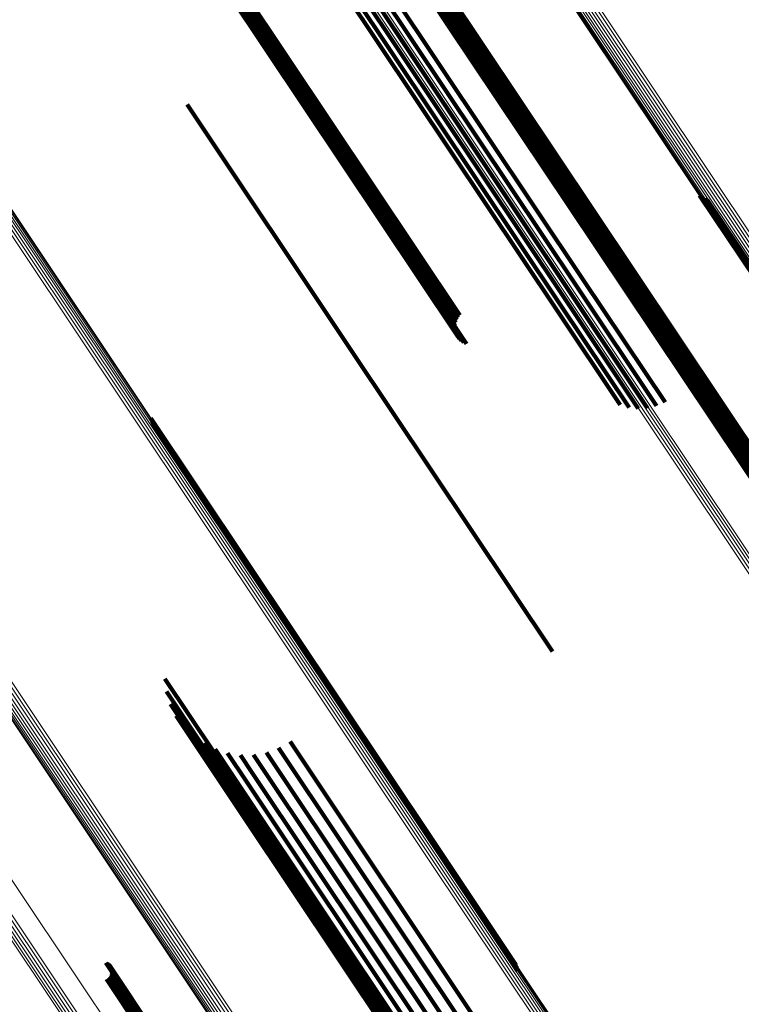
# Model space of a CAD drawing. Units: metres. Extents: x -4.73 to 5.16, y 2.54 to 8.42.
# Drawn here: x -4.12 to -4.1, y 2.86 to 2.89 of the extents above; entities that cross this region are included whole.
import ezdxf

# ---------------------------------------------------------------- set-up
doc = ezdxf.new("R2010")
doc.units = ezdxf.units.M
doc.linetypes.add('AUSGEZOGEN', pattern=[0])
doc.linetypes.add('VERDECKT2_S2', pattern=[0.036, 0.02, -0.016])
doc.layers.add('Standard', color=7, linetype='AUSGEZOGEN', lineweight=13)

msp = doc.modelspace()

# ---------------------------------------------------------------- linework, layer by layer
at = {"layer": 'Standard', "color": 253, "linetype": 'VERDECKT2_S2', "lineweight": 140, "transparency": 33554687}
for p, q in [((-4.115493, 2.894218), (-4.106627, 2.880948)), ((-4.115211, 2.894233), (-4.106463, 2.881141)), ((-4.114937, 2.894297), (-4.106271, 2.881328)), ((-4.114677, 2.894407), (-4.106054, 2.881503)), ((-4.115641, 2.894052), (-4.106756, 2.880756)), ((-4.115735, 2.893869), (-4.106847, 2.880569)), ((-4.111637, 2.892432), (-4.105756, 2.883631)), ((-4.111301, 2.891914), (-4.105928, 2.883874)), ((-4.11127, 2.891824), (-4.105973, 2.883897)), ((-4.111276, 2.891542), (-4.106169, 2.8839)), ((-4.111258, 2.891635), (-4.106096, 2.88391)), ((-4.111256, 2.89173), (-4.10603, 2.883909)), ((-4.111496, 2.891242), (-4.106494, 2.883756)), ((-4.111422, 2.891302), (-4.106414, 2.883806)), ((-4.11136, 2.891373), (-4.106331, 2.883847)), ((-4.111311, 2.891454), (-4.106249, 2.883878)), ((-4.117074, 2.890601), (-4.109755, 2.879648)), ((-4.117069, 2.890649), (-4.109684, 2.879597)), ((-4.117052, 2.890702), (-4.109606, 2.879559)), ((-4.117067, 2.890558), (-4.109817, 2.879709)), ((-4.117047, 2.890523), (-4.109869, 2.87978)), ((-4.117016, 2.890496), (-4.109908, 2.879858)), ((-4.116975, 2.890477), (-4.109935, 2.879941)), ((-4.116923, 2.890468), (-4.109948, 2.880028)), ((-4.116864, 2.890468), (-4.109946, 2.880115)), ((-4.116797, 2.890477), (-4.109931, 2.880201)), ((-4.116726, 2.890496), (-4.109903, 2.880284)), ((-4.116651, 2.890523), (-4.109861, 2.880361)), ((-4.116575, 2.890559), (-4.109807, 2.88043)), ((-4.1181, 2.88683), (-4.113098, 2.879344)), ((-4.102517, 2.884069), (-4.096898, 2.87566)), ((-4.102447, 2.884012), (-4.096899, 2.875709)), ((-4.106494, 2.883756), (-4.100385, 2.874613)), ((-4.106414, 2.883806), (-4.100311, 2.874672)), ((-4.106331, 2.883847), (-4.100248, 2.874744)), ((-4.106249, 2.883878), (-4.100199, 2.874825)), ((-4.106169, 2.8839), (-4.100165, 2.874913)), ((-4.106096, 2.88391), (-4.100146, 2.875006)), ((-4.10603, 2.883909), (-4.100144, 2.875101)), ((-4.105973, 2.883897), (-4.100159, 2.875195)), ((-4.105928, 2.883874), (-4.100189, 2.875285)), ((-4.10237, 2.883968), (-4.096887, 2.875763)), ((-4.102286, 2.883937), (-4.096863, 2.875821)), ((-4.105756, 2.883631), (-4.100525, 2.875803)), ((-4.106271, 2.881328), (-4.103825, 2.877668)), ((-4.106054, 2.881503), (-4.103565, 2.877778)), ((-4.106463, 2.881141), (-4.1041, 2.877604)), ((-4.106756, 2.880756), (-4.104662, 2.877622)), ((-4.106627, 2.880948), (-4.104382, 2.877588)), ((-4.106847, 2.880569), (-4.104932, 2.877703)), ((-4.113098, 2.879344), (-4.106988, 2.8702)), ((-4.119205, 2.877295), (-4.11059, 2.864403)), ((-4.119176, 2.877205), (-4.110636, 2.864425)), ((-4.119163, 2.877111), (-4.110693, 2.864436)), ((-4.118776, 2.869376), (-4.115777, 2.864888)), ((-4.118724, 2.868983), (-4.116018, 2.864933)), ((-4.118609, 2.868603), (-4.116216, 2.865021)), ((-4.118435, 2.868246), (-4.116365, 2.86515)), ((-4.118205, 2.867923), (-4.116462, 2.865315)), ((-4.117925, 2.867641), (-4.116504, 2.865513)), ((-4.117604, 2.867407), (-4.116489, 2.865738)), ((-4.115317, 2.867269), (-4.106385, 2.853903)), ((-4.11497, 2.867463), (-4.106065, 2.854136)), ((-4.11725, 2.867229), (-4.116419, 2.865985)), ((-4.116871, 2.86711), (-4.116294, 2.866248)), ((-4.116478, 2.867054), (-4.116119, 2.866518)), ((-4.116081, 2.867063), (-4.115898, 2.866789)), ((-4.11569, 2.867135), (-4.115637, 2.867055)), ((-4.115637, 2.867055), (-4.106679, 2.853649)), ((-4.115898, 2.866789), (-4.106938, 2.85338)), ((-4.116119, 2.866518), (-4.107157, 2.853105)), ((-4.116294, 2.866248), (-4.107328, 2.85283)), ((-4.116419, 2.865985), (-4.107449, 2.852562)), ((-4.116504, 2.865513), (-4.107525, 2.852076)), ((-4.116489, 2.865738), (-4.107515, 2.852308)), ((-4.116462, 2.865315), (-4.107479, 2.851871)), ((-4.116365, 2.86515), (-4.107377, 2.851698)), ((-4.116216, 2.865021), (-4.107498, 2.851974)), ((-4.116018, 2.864933), (-4.107612, 2.852353)), ((-4.115777, 2.864888), (-4.107664, 2.852747)), ((-4.110693, 2.864436), (-4.108051, 2.860482)), ((-4.110636, 2.864425), (-4.108064, 2.860576)), ((-4.11059, 2.864403), (-4.108093, 2.860666)), ((-4.120574, 2.860743), (-4.113736, 2.850509)), ((-4.120532, 2.860724), (-4.113727, 2.850539)), ((-4.120495, 2.860697), (-4.113725, 2.850566)), ((-4.120462, 2.860666), (-4.113729, 2.85059)), ((-4.120435, 2.860629), (-4.113741, 2.85061)), ((-4.120424, 2.860366), (-4.113918, 2.850628)), ((-4.120415, 2.860588), (-4.113758, 2.850626)), ((-4.120407, 2.860408), (-4.113879, 2.850638)), ((-4.120401, 2.860544), (-4.113782, 2.850637)), ((-4.120398, 2.860453), (-4.113843, 2.850643)), ((-4.120396, 2.860498), (-4.11381, 2.850643)), ((-4.120553, 2.86024), (-4.114074, 2.850544)), ((-4.120514, 2.860263), (-4.114037, 2.85057)), ((-4.120478, 2.860292), (-4.113998, 2.850594)), ((-4.120448, 2.860327), (-4.113958, 2.850613))]:
    msp.add_line(p, q, dxfattribs=at)
at = {"layer": 'Standard', "color": 7, "linetype": 'AUSGEZOGEN', "lineweight": 13, "transparency": 33554687}
for points in [[(-4.293541, 3.170461), (-4.28446, 3.156871), (-4.275303, 3.143167), (-4.266074, 3.129356), (-4.256781, 3.115448), (-4.24743, 3.101453), (-4.238027, 3.087382), (-4.228581, 3.073245), (-4.219099, 3.059055), (-4.209589, 3.044822), (-4.200058, 3.03056), (-4.190517, 3.01628), (-4.180972, 3.001996), (-4.171435, 2.987722), (-4.161912, 2.973472), (-4.152415, 2.959258), (-4.142952, 2.945097), (-4.133533, 2.931001), (-4.124169, 2.916987), (-4.114868, 2.903068), (-4.105642, 2.88926), (-4.096499, 2.875578), (-4.087451, 2.862036), (-4.078506, 2.84865)], [(-4.293472, 3.170507), (-4.284391, 3.156917), (-4.275233, 3.143211), (-4.266004, 3.1294), (-4.25671, 3.115491), (-4.247358, 3.101496), (-4.237956, 3.087424), (-4.228509, 3.073287), (-4.219026, 3.059096), (-4.209516, 3.044862), (-4.199985, 3.030599), (-4.190443, 3.016319), (-4.180898, 3.002035), (-4.17136, 2.98776), (-4.161837, 2.973509), (-4.152339, 2.959295), (-4.142876, 2.945132), (-4.133457, 2.931036), (-4.124092, 2.917021), (-4.114791, 2.903102), (-4.105564, 2.889293), (-4.096421, 2.87561), (-4.087372, 2.862068), (-4.078427, 2.848681)], [(-4.293399, 3.170555), (-4.284318, 3.156965), (-4.27516, 3.143259), (-4.26593, 3.129447), (-4.256637, 3.115538), (-4.247285, 3.101543), (-4.237881, 3.087471), (-4.228435, 3.073333), (-4.218952, 3.059141), (-4.209441, 3.044908), (-4.19991, 3.030644), (-4.190368, 3.016364), (-4.180823, 3.002079), (-4.171284, 2.987804), (-4.161761, 2.973552), (-4.152263, 2.959338), (-4.142799, 2.945175), (-4.13338, 2.931078), (-4.124015, 2.917063), (-4.114713, 2.903143), (-4.105486, 2.889334), (-4.096343, 2.875651), (-4.087294, 2.862108), (-4.078349, 2.848721)], [(-4.293325, 3.170605), (-4.284243, 3.157015), (-4.275085, 3.143309), (-4.265856, 3.129497), (-4.256562, 3.115588), (-4.24721, 3.101592), (-4.237807, 3.08752), (-4.22836, 3.073382), (-4.218877, 3.05919), (-4.209366, 3.044956), (-4.199835, 3.030693), (-4.190293, 3.016412), (-4.180747, 3.002128), (-4.171209, 2.987852), (-4.161686, 2.9736), (-4.152187, 2.959386), (-4.142724, 2.945223), (-4.133304, 2.931127), (-4.123939, 2.917111), (-4.114638, 2.903191), (-4.105411, 2.889382), (-4.096267, 2.875699), (-4.087218, 2.862156), (-4.078273, 2.848769)], [(-4.293251, 3.170654), (-4.284169, 3.157064), (-4.275011, 3.143359), (-4.265782, 3.129547), (-4.256488, 3.115638), (-4.247136, 3.101642), (-4.237733, 3.08757), (-4.228287, 3.073433), (-4.218804, 3.059241), (-4.209293, 3.045008), (-4.199762, 3.030744), (-4.19022, 3.016464), (-4.180675, 3.002179), (-4.171136, 2.987904), (-4.161613, 2.973653), (-4.152115, 2.959438), (-4.142652, 2.945276), (-4.133232, 2.931179), (-4.123867, 2.917164), (-4.114566, 2.903244), (-4.105339, 2.889435), (-4.096196, 2.875752), (-4.087147, 2.86221), (-4.078202, 2.848823)], [(-4.293788, 3.170295), (-4.284714, 3.156715), (-4.275563, 3.14302), (-4.266341, 3.129219), (-4.257054, 3.11532), (-4.24771, 3.101335), (-4.238314, 3.087274), (-4.228874, 3.073147), (-4.219399, 3.058967), (-4.209895, 3.044744), (-4.200371, 3.030492), (-4.190836, 3.016222), (-4.181299, 3.001948), (-4.171767, 2.987684), (-4.162252, 2.973443), (-4.152761, 2.95924), (-4.143305, 2.945088), (-4.133893, 2.931002), (-4.124535, 2.916998), (-4.11524, 2.903089), (-4.10602, 2.88929), (-4.096884, 2.875618), (-4.087842, 2.862086), (-4.078904, 2.848709)], [(-4.293786, 3.170297), (-4.284711, 3.156715), (-4.275559, 3.143018), (-4.266335, 3.129215), (-4.257047, 3.115315), (-4.247702, 3.101329), (-4.238305, 3.087266), (-4.228864, 3.073137), (-4.219387, 3.058955), (-4.209882, 3.04473), (-4.200358, 3.030476), (-4.190822, 3.016205), (-4.181283, 3.001929), (-4.17175, 2.987664), (-4.162233, 2.973421), (-4.152741, 2.959216), (-4.143284, 2.945062), (-4.133871, 2.930975), (-4.124512, 2.916968), (-4.115216, 2.903058), (-4.105995, 2.889258), (-4.096858, 2.875583), (-4.087815, 2.86205), (-4.078875, 2.848671)], [(-4.293772, 3.170306), (-4.284695, 3.156723), (-4.275542, 3.143025), (-4.266318, 3.12922), (-4.257029, 3.115318), (-4.247682, 3.10133), (-4.238283, 3.087265), (-4.228842, 3.073135), (-4.219364, 3.058951), (-4.209858, 3.044725), (-4.200332, 3.030469), (-4.190795, 3.016196), (-4.181255, 3.001919), (-4.171721, 2.987651), (-4.162203, 2.973407), (-4.15271, 2.9592), (-4.143251, 2.945045), (-4.133837, 2.930956), (-4.124477, 2.916948), (-4.115181, 2.903036), (-4.105958, 2.889234), (-4.09682, 2.875558), (-4.087776, 2.862022), (-4.078835, 2.848643)], [(-4.293745, 3.170324), (-4.284668, 3.156739), (-4.275514, 3.143039), (-4.266288, 3.129233), (-4.256998, 3.11533), (-4.24765, 3.10134), (-4.238251, 3.087274), (-4.228808, 3.073142), (-4.219329, 3.058956), (-4.209822, 3.044728), (-4.200295, 3.030471), (-4.190757, 3.016196), (-4.181216, 3.001917), (-4.171681, 2.987648), (-4.162162, 2.973402), (-4.152668, 2.959194), (-4.143208, 2.945037), (-4.133793, 2.930946), (-4.124431, 2.916937), (-4.115134, 2.903023), (-4.105911, 2.889219), (-4.096771, 2.875542), (-4.087726, 2.862005), (-4.078784, 2.848623)], [(-4.293708, 3.170349), (-4.28463, 3.156763), (-4.275474, 3.143061), (-4.266248, 3.129254), (-4.256957, 3.115349), (-4.247608, 3.101358), (-4.238208, 3.08729), (-4.228764, 3.073157), (-4.219284, 3.058969), (-4.209776, 3.04474), (-4.200248, 3.030481), (-4.190708, 3.016205), (-4.181166, 3.001925), (-4.171631, 2.987654), (-4.162111, 2.973407), (-4.152615, 2.959197), (-4.143155, 2.945038), (-4.133738, 2.930946), (-4.124376, 2.916935), (-4.115078, 2.90302), (-4.105853, 2.889215), (-4.096713, 2.875536), (-4.087667, 2.861997), (-4.078724, 2.848615)], [(-4.29366, 3.170381), (-4.284581, 3.156793), (-4.275425, 3.143091), (-4.266198, 3.129281), (-4.256906, 3.115376), (-4.247556, 3.101383), (-4.238155, 3.087314), (-4.22871, 3.073179), (-4.219229, 3.058991), (-4.20972, 3.04476), (-4.200192, 3.0305), (-4.190651, 3.016222), (-4.181108, 3.001941), (-4.171572, 2.987669), (-4.162051, 2.97342), (-4.152555, 2.959208), (-4.143093, 2.945049), (-4.133676, 2.930955), (-4.124313, 2.916943), (-4.115013, 2.903026), (-4.105788, 2.88922), (-4.096647, 2.87554), (-4.0876, 2.862), (-4.078656, 2.848616)], [(-4.293604, 3.170418), (-4.284524, 3.15683), (-4.275367, 3.143126), (-4.266139, 3.129316), (-4.256847, 3.115409), (-4.247496, 3.101415), (-4.238094, 3.087345), (-4.228649, 3.073209), (-4.219167, 3.059019), (-4.209657, 3.044788), (-4.200128, 3.030526), (-4.190587, 3.016247), (-4.181043, 3.001965), (-4.171506, 2.987692), (-4.161984, 2.973442), (-4.152487, 2.959229), (-4.143025, 2.945068), (-4.133607, 2.930974), (-4.124243, 2.91696), (-4.114943, 2.903042), (-4.105717, 2.889235), (-4.096575, 2.875554), (-4.087527, 2.862013), (-4.078583, 2.848628)], [(-4.324453, 3.169599), (-4.315309, 3.155915), (-4.306165, 3.142231), (-4.296944, 3.128431), (-4.287652, 3.114524), (-4.278294, 3.10052), (-4.268877, 3.086428), (-4.25941, 3.072259), (-4.249898, 3.058024), (-4.24035, 3.043735), (-4.230773, 3.029403), (-4.221177, 3.015041), (-4.211569, 3.000663), (-4.201958, 2.98628), (-4.192354, 2.971907), (-4.182765, 2.957557), (-4.173202, 2.943245), (-4.163673, 2.928984), (-4.154189, 2.914791), (-4.14476, 2.900679), (-4.135394, 2.886664), (-4.126104, 2.87276), (-4.116898, 2.858982)], [(-4.324377, 3.16965), (-4.315233, 3.155966), (-4.306089, 3.142282), (-4.296868, 3.128481), (-4.287575, 3.114574), (-4.278216, 3.100569), (-4.2688, 3.086476), (-4.259332, 3.072307), (-4.24982, 3.058072), (-4.240271, 3.043782), (-4.230695, 3.02945), (-4.221098, 3.015088), (-4.21149, 3.000709), (-4.201879, 2.986326), (-4.192274, 2.971952), (-4.182685, 2.957602), (-4.173121, 2.943289), (-4.163592, 2.929028), (-4.154108, 2.914834), (-4.144678, 2.900722), (-4.135313, 2.886706), (-4.126022, 2.872802), (-4.116815, 2.859024)], [(-4.324298, 3.169703), (-4.315155, 3.156018), (-4.306011, 3.142334), (-4.296789, 3.128533), (-4.287496, 3.114626), (-4.278138, 3.100621), (-4.268721, 3.086528), (-4.259253, 3.072359), (-4.249741, 3.058123), (-4.240192, 3.043833), (-4.230616, 3.029501), (-4.221019, 3.015139), (-4.21141, 3.00076), (-4.201799, 2.986376), (-4.192195, 2.972002), (-4.182606, 2.957652), (-4.173042, 2.943339), (-4.163513, 2.929079), (-4.154028, 2.914885), (-4.144598, 2.900772), (-4.135233, 2.886756), (-4.125942, 2.872852), (-4.116735, 2.859074)], [(-4.32422, 3.169755), (-4.315077, 3.15607), (-4.305933, 3.142386), (-4.296711, 3.128586), (-4.287418, 3.114678), (-4.27806, 3.100674), (-4.268644, 3.086581), (-4.259176, 3.072412), (-4.249664, 3.058177), (-4.240115, 3.043887), (-4.230539, 3.029555), (-4.220942, 3.015193), (-4.211334, 3.000814), (-4.201723, 2.986431), (-4.192118, 2.972057), (-4.18253, 2.957707), (-4.172966, 2.943394), (-4.163437, 2.929134), (-4.153953, 2.91494), (-4.144523, 2.900828), (-4.135157, 2.886812), (-4.125866, 2.872908), (-4.11666, 2.85913)], [(-4.324745, 3.169393), (-4.315606, 3.155716), (-4.306468, 3.14204), (-4.297251, 3.128248), (-4.287964, 3.114348), (-4.278611, 3.100352), (-4.2692, 3.086267), (-4.259737, 3.072106), (-4.250231, 3.057879), (-4.240688, 3.043598), (-4.231117, 3.029274), (-4.221526, 3.01492), (-4.211923, 3.000549), (-4.202318, 2.986174), (-4.192719, 2.971809), (-4.183135, 2.957467), (-4.173577, 2.943163), (-4.164054, 2.92891), (-4.154575, 2.914725), (-4.14515, 2.900621), (-4.13579, 2.886613), (-4.126505, 2.872716), (-4.117304, 2.858947)], [(-4.324724, 3.169409), (-4.315584, 3.155731), (-4.306444, 3.142053), (-4.297227, 3.128259), (-4.287938, 3.114358), (-4.278584, 3.10036), (-4.269172, 3.086274), (-4.259708, 3.072111), (-4.250201, 3.057882), (-4.240657, 3.043599), (-4.231084, 3.029273), (-4.221492, 3.014918), (-4.211888, 3.000545), (-4.202282, 2.986168), (-4.192681, 2.971801), (-4.183097, 2.957458), (-4.173538, 2.943152), (-4.164013, 2.928898), (-4.154533, 2.91471), (-4.145107, 2.900604), (-4.135746, 2.886595), (-4.126459, 2.872697), (-4.117257, 2.858925)], [(-4.32469, 3.169434), (-4.315549, 3.155755), (-4.306408, 3.142075), (-4.29719, 3.128279), (-4.2879, 3.114377), (-4.278545, 3.100377), (-4.269132, 3.086289), (-4.259667, 3.072124), (-4.250158, 3.057894), (-4.240613, 3.043609), (-4.23104, 3.029282), (-4.221446, 3.014925), (-4.211841, 3.000551), (-4.202234, 2.986172), (-4.192633, 2.971804), (-4.183047, 2.957458), (-4.173487, 2.943151), (-4.163961, 2.928895), (-4.15448, 2.914706), (-4.145053, 2.900598), (-4.135691, 2.886587), (-4.126403, 2.872688), (-4.1172, 2.858915)], [(-4.324644, 3.169467), (-4.315503, 3.155786), (-4.306361, 3.142105), (-4.297142, 3.128308), (-4.287851, 3.114404), (-4.278495, 3.100402), (-4.269081, 3.086313), (-4.259615, 3.072147), (-4.250105, 3.057915), (-4.240559, 3.043629), (-4.230985, 3.0293), (-4.22139, 3.014942), (-4.211784, 3.000566), (-4.202176, 2.986186), (-4.192573, 2.971816), (-4.182987, 2.957469), (-4.173425, 2.94316), (-4.163899, 2.928903), (-4.154417, 2.914712), (-4.144989, 2.900603), (-4.135626, 2.886591), (-4.126337, 2.87269), (-4.117133, 2.858915)], [(-4.324588, 3.169506), (-4.315446, 3.155823), (-4.306303, 3.142141), (-4.297083, 3.128343), (-4.287792, 3.114438), (-4.278435, 3.100435), (-4.26902, 3.086345), (-4.259553, 3.072177), (-4.250043, 3.057944), (-4.240496, 3.043657), (-4.230921, 3.029327), (-4.221325, 3.014967), (-4.211719, 3.00059), (-4.202109, 2.986209), (-4.192506, 2.971838), (-4.182919, 2.957489), (-4.173356, 2.943179), (-4.163829, 2.928921), (-4.154346, 2.914729), (-4.144917, 2.900619), (-4.135553, 2.886605), (-4.126264, 2.872703), (-4.117059, 2.858927)], [(-4.324524, 3.16955), (-4.315381, 3.155867), (-4.306238, 3.142184), (-4.297017, 3.128385), (-4.287725, 3.114478), (-4.278367, 3.100475), (-4.268951, 3.086383), (-4.259484, 3.072215), (-4.249973, 3.057981), (-4.240425, 3.043693), (-4.230849, 3.029362), (-4.221253, 3.015001), (-4.211646, 3.000623), (-4.202036, 2.986241), (-4.192432, 2.971868), (-4.182844, 2.957519), (-4.173281, 2.943208), (-4.163753, 2.928948), (-4.154269, 2.914755), (-4.14484, 2.900644), (-4.135475, 2.886629), (-4.126185, 2.872726), (-4.11698, 2.85895)], [(-4.326824, 3.167647), (-4.31785, 3.154217), (-4.308876, 3.140787), (-4.299825, 3.127243), (-4.290705, 3.113594), (-4.28152, 3.099849), (-4.272279, 3.086018), (-4.262986, 3.072111), (-4.253651, 3.05814), (-4.24428, 3.044116), (-4.234881, 3.03005), (-4.225462, 3.015955), (-4.216032, 3.001842), (-4.2066, 2.987726), (-4.197173, 2.973619), (-4.187763, 2.959535), (-4.178376, 2.945488), (-4.169024, 2.931492), (-4.159716, 2.917562), (-4.150461, 2.903712), (-4.14127, 2.889956), (-4.132151, 2.87631), (-4.123116, 2.862788), (-4.114173, 2.849405)], [(-4.297979, 3.167495), (-4.288991, 3.154044), (-4.279927, 3.140478), (-4.270792, 3.126807), (-4.261593, 3.113041), (-4.252337, 3.099188), (-4.24303, 3.08526), (-4.23368, 3.071267), (-4.224294, 3.057221), (-4.21488, 3.043133), (-4.205447, 3.029015), (-4.196002, 3.014881), (-4.186555, 3.000743), (-4.177114, 2.986614), (-4.167688, 2.972508), (-4.158287, 2.958439), (-4.148921, 2.944421), (-4.139598, 2.930469), (-4.130328, 2.916597), (-4.121122, 2.902819), (-4.111989, 2.889152), (-4.10294, 2.875608), (-4.093983, 2.862205), (-4.08513, 2.848954)], [(-4.297905, 3.167544), (-4.288917, 3.154093), (-4.279852, 3.140527), (-4.270717, 3.126856), (-4.261518, 3.113089), (-4.252261, 3.099236), (-4.242954, 3.085307), (-4.233604, 3.071314), (-4.224217, 3.057267), (-4.214803, 3.043179), (-4.20537, 3.029061), (-4.195925, 3.014926), (-4.186477, 3.000787), (-4.177036, 2.986657), (-4.16761, 2.972551), (-4.158209, 2.958482), (-4.148842, 2.944463), (-4.139518, 2.930511), (-4.130249, 2.916638), (-4.121042, 2.902861), (-4.111909, 2.889192), (-4.102859, 2.875649), (-4.093903, 2.862244), (-4.085049, 2.848994)], [(-4.297835, 3.167591), (-4.288846, 3.154139), (-4.279781, 3.140572), (-4.270646, 3.1269), (-4.261446, 3.113133), (-4.252189, 3.099279), (-4.242881, 3.08535), (-4.23353, 3.071356), (-4.224144, 3.057308), (-4.214729, 3.043219), (-4.205295, 3.0291), (-4.19585, 3.014964), (-4.186402, 3.000825), (-4.17696, 2.986695), (-4.167533, 2.972588), (-4.158132, 2.958517), (-4.148764, 2.944498), (-4.13944, 2.930545), (-4.13017, 2.916672), (-4.120964, 2.902893), (-4.11183, 2.889225), (-4.10278, 2.87568), (-4.093822, 2.862275), (-4.084968, 2.849024)], [(-4.297772, 3.167633), (-4.288782, 3.15418), (-4.279716, 3.140613), (-4.27058, 3.12694), (-4.26138, 3.113171), (-4.252122, 3.099317), (-4.242814, 3.085386), (-4.233462, 3.071391), (-4.224075, 3.057343), (-4.21466, 3.043252), (-4.205225, 3.029133), (-4.195779, 3.014996), (-4.18633, 3.000855), (-4.176888, 2.986724), (-4.167461, 2.972616), (-4.158058, 2.958545), (-4.14869, 2.944525), (-4.139366, 2.930571), (-4.130095, 2.916696), (-4.120887, 2.902917), (-4.111753, 2.889247), (-4.102702, 2.875702), (-4.093744, 2.862296), (-4.084889, 2.849044)], [(-4.327456, 3.167183), (-4.318502, 3.153782), (-4.309547, 3.14038), (-4.300516, 3.126865), (-4.291415, 3.113245), (-4.28225, 3.09953), (-4.273029, 3.085729), (-4.263756, 3.071853), (-4.254441, 3.057912), (-4.24509, 3.043917), (-4.235711, 3.029882), (-4.226313, 3.015817), (-4.216903, 3.001735), (-4.207491, 2.987649), (-4.198085, 2.973572), (-4.188695, 2.959519), (-4.179329, 2.945502), (-4.169997, 2.931536), (-4.160708, 2.917636), (-4.151473, 2.903815), (-4.142302, 2.890089), (-4.133203, 2.876472), (-4.124187, 2.86298), (-4.115263, 2.849625)], [(-4.327379, 3.167235), (-4.318424, 3.153833), (-4.309469, 3.140432), (-4.300438, 3.126917), (-4.291337, 3.113297), (-4.282173, 3.099581), (-4.272951, 3.08578), (-4.263678, 3.071903), (-4.254363, 3.057962), (-4.245012, 3.043968), (-4.235633, 3.029932), (-4.226234, 3.015867), (-4.216825, 3.001784), (-4.207412, 2.987698), (-4.198006, 2.973622), (-4.188616, 2.959568), (-4.179249, 2.945551), (-4.169917, 2.931585), (-4.160629, 2.917685), (-4.151394, 2.903864), (-4.142222, 2.890138), (-4.133123, 2.876521), (-4.124107, 2.863027), (-4.115183, 2.849673)], [(-4.327301, 3.167287), (-4.318347, 3.153885), (-4.309392, 3.140484), (-4.300361, 3.126969), (-4.29126, 3.113349), (-4.282095, 3.099633), (-4.272873, 3.085832), (-4.263601, 3.071956), (-4.254286, 3.058015), (-4.244935, 3.044021), (-4.235556, 3.029985), (-4.226158, 3.01592), (-4.216748, 3.001838), (-4.207336, 2.987752), (-4.19793, 2.973675), (-4.188539, 2.959622), (-4.179173, 2.945605), (-4.169841, 2.931639), (-4.160553, 2.917739), (-4.151318, 2.903918), (-4.142146, 2.890192), (-4.133047, 2.876575), (-4.124031, 2.863082), (-4.115108, 2.849728)], [(-4.298055, 3.167444), (-4.289067, 3.153993), (-4.280003, 3.140427), (-4.270868, 3.126757), (-4.26167, 3.112991), (-4.252413, 3.099138), (-4.243107, 3.08521), (-4.233757, 3.071217), (-4.224371, 3.057171), (-4.214957, 3.043083), (-4.205524, 3.028966), (-4.19608, 3.014832), (-4.186632, 3.000693), (-4.177191, 2.986565), (-4.167766, 2.972459), (-4.158365, 2.95839), (-4.148998, 2.944372), (-4.139676, 2.93042), (-4.130406, 2.916548), (-4.1212, 2.902771), (-4.112068, 2.889104), (-4.103018, 2.875561), (-4.094062, 2.862157), (-4.085208, 2.848907)], [(-4.327663, 3.167042), (-4.31871, 3.153642), (-4.309757, 3.140243), (-4.300727, 3.126731), (-4.291628, 3.113113), (-4.282465, 3.0994), (-4.273244, 3.085601), (-4.263974, 3.071727), (-4.25466, 3.057788), (-4.24531, 3.043796), (-4.235933, 3.029763), (-4.226537, 3.0157), (-4.217129, 3.001621), (-4.207718, 2.987537), (-4.198313, 2.973463), (-4.188924, 2.959412), (-4.17956, 2.945397), (-4.17023, 2.931434), (-4.160943, 2.917536), (-4.151709, 2.903718), (-4.142539, 2.889994), (-4.133442, 2.876379), (-4.124427, 2.862888), (-4.115505, 2.849536)], [(-4.327601, 3.167085), (-4.318647, 3.153685), (-4.309693, 3.140285), (-4.300663, 3.126771), (-4.291563, 3.113152), (-4.282399, 3.099438), (-4.273178, 3.085638), (-4.263906, 3.071763), (-4.254592, 3.057823), (-4.245242, 3.043831), (-4.235864, 3.029796), (-4.226466, 3.015732), (-4.217058, 3.001652), (-4.207646, 2.987567), (-4.198241, 2.973492), (-4.188851, 2.95944), (-4.179486, 2.945424), (-4.170155, 2.93146), (-4.160868, 2.91756), (-4.151634, 2.903741), (-4.142463, 2.890016), (-4.133365, 2.876401), (-4.124349, 2.862909), (-4.115427, 2.849556)], [(-4.327531, 3.167133), (-4.318576, 3.153732), (-4.309622, 3.140331), (-4.300592, 3.126816), (-4.291491, 3.113197), (-4.282327, 3.099482), (-4.273105, 3.085681), (-4.263833, 3.071805), (-4.254518, 3.057865), (-4.245167, 3.043871), (-4.235789, 3.029836), (-4.226391, 3.015771), (-4.216982, 3.00169), (-4.20757, 2.987605), (-4.198164, 2.973529), (-4.188774, 2.959476), (-4.179408, 2.945459), (-4.170077, 2.931494), (-4.160789, 2.917594), (-4.151554, 2.903774), (-4.142383, 2.890049), (-4.133284, 2.876432), (-4.124268, 2.86294), (-4.115345, 2.849586)], [(-4.308727, 3.160313), (-4.299601, 3.146657), (-4.290398, 3.132884), (-4.281124, 3.119005), (-4.271785, 3.105028), (-4.262387, 3.090964), (-4.252938, 3.076823), (-4.243445, 3.062616), (-4.233916, 3.048355), (-4.224358, 3.034052), (-4.214781, 3.019719), (-4.205192, 3.005369), (-4.1956, 2.991014), (-4.186015, 2.97667), (-4.176446, 2.962348), (-4.166901, 2.948065), (-4.157391, 2.933833), (-4.147926, 2.919667), (-4.138515, 2.905583), (-4.129169, 2.891596), (-4.119896, 2.877719), (-4.110708, 2.863969), (-4.101615, 2.850361)], [(-4.308656, 3.160361), (-4.299531, 3.146705), (-4.290328, 3.132933), (-4.281055, 3.119054), (-4.271716, 3.105078), (-4.262319, 3.091015), (-4.25287, 3.076875), (-4.243378, 3.062669), (-4.233849, 3.048409), (-4.224292, 3.034107), (-4.214715, 3.019774), (-4.205127, 3.005425), (-4.195536, 2.991071), (-4.185951, 2.976727), (-4.176382, 2.962407), (-4.166838, 2.948124), (-4.157329, 2.933893), (-4.147864, 2.919728), (-4.138454, 2.905645), (-4.129108, 2.891658), (-4.119836, 2.877783), (-4.110649, 2.864033), (-4.101556, 2.850425)], [(-4.308592, 3.160403), (-4.299468, 3.146749), (-4.290266, 3.132978), (-4.280993, 3.1191), (-4.271655, 3.105125), (-4.262258, 3.091063), (-4.252811, 3.076924), (-4.243319, 3.062719), (-4.233791, 3.04846), (-4.224235, 3.034159), (-4.214659, 3.019828), (-4.205071, 3.005479), (-4.195481, 2.991127), (-4.185897, 2.976784), (-4.176328, 2.962464), (-4.166785, 2.948182), (-4.157277, 2.933952), (-4.147813, 2.919789), (-4.138403, 2.905707), (-4.129057, 2.891721), (-4.119786, 2.877846), (-4.1106, 2.864098), (-4.101508, 2.850491)], [(-4.308537, 3.16044), (-4.299414, 3.146786), (-4.290213, 3.133017), (-4.280941, 3.119141), (-4.271603, 3.105167), (-4.262208, 3.091106), (-4.252761, 3.076968), (-4.24327, 3.062765), (-4.233743, 3.048507), (-4.224188, 3.034207), (-4.214612, 3.019877), (-4.205026, 3.00553), (-4.195436, 2.991179), (-4.185853, 2.976837), (-4.176286, 2.962519), (-4.166743, 2.948239), (-4.157236, 2.93401), (-4.147773, 2.919848), (-4.138364, 2.905767), (-4.129019, 2.891782), (-4.119749, 2.877909), (-4.110563, 2.864162), (-4.101472, 2.850556)], [(-4.308493, 3.160469), (-4.29937, 3.146817), (-4.290171, 3.133049), (-4.280899, 3.119174), (-4.271563, 3.105202), (-4.262169, 3.091143), (-4.252723, 3.077007), (-4.243233, 3.062805), (-4.233707, 3.048548), (-4.224153, 3.03425), (-4.214578, 3.019921), (-4.204993, 3.005576), (-4.195404, 2.991226), (-4.185822, 2.976886), (-4.176256, 2.96257), (-4.166714, 2.948291), (-4.157208, 2.934063), (-4.147745, 2.919903), (-4.138338, 2.905823), (-4.128994, 2.89184), (-4.119725, 2.877969), (-4.11054, 2.864223), (-4.10145, 2.850619)], [(-4.308461, 3.160491), (-4.299339, 3.14684), (-4.290141, 3.133074), (-4.28087, 3.119201), (-4.271535, 3.10523), (-4.262142, 3.091172), (-4.252697, 3.077038), (-4.243208, 3.062838), (-4.233684, 3.048583), (-4.22413, 3.034286), (-4.214557, 3.019959), (-4.204973, 3.005615), (-4.195385, 2.991268), (-4.185804, 2.976929), (-4.176239, 2.962614), (-4.166699, 2.948337), (-4.157193, 2.934111), (-4.147732, 2.919952), (-4.138325, 2.905875), (-4.128983, 2.891893), (-4.119715, 2.878023), (-4.110531, 2.864279), (-4.101442, 2.850677)], [(-4.308442, 3.160504), (-4.299321, 3.146855), (-4.290124, 3.13309), (-4.280855, 3.119219), (-4.271521, 3.10525), (-4.262128, 3.091194), (-4.252685, 3.077061), (-4.243197, 3.062862), (-4.233674, 3.04861), (-4.224122, 3.034315), (-4.21455, 3.01999), (-4.204966, 3.005648), (-4.19538, 2.991301), (-4.1858, 2.976965), (-4.176236, 2.962652), (-4.166697, 2.948376), (-4.157193, 2.934152), (-4.147733, 2.919995), (-4.138327, 2.905919), (-4.128986, 2.891939), (-4.119719, 2.878071), (-4.110537, 2.864329), (-4.101448, 2.850728)], [(-4.308436, 3.160508), (-4.299317, 3.14686), (-4.29012, 3.133097), (-4.280853, 3.119228), (-4.27152, 3.105261), (-4.262129, 3.091206), (-4.252686, 3.077075), (-4.2432, 3.062879), (-4.233678, 3.048628), (-4.224127, 3.034335), (-4.214556, 3.020011), (-4.204974, 3.005671), (-4.195389, 2.991327), (-4.18581, 2.976992), (-4.176247, 2.962681), (-4.16671, 2.948407), (-4.157207, 2.934185), (-4.147748, 2.92003), (-4.138344, 2.905955), (-4.129003, 2.891977), (-4.119738, 2.878111), (-4.110556, 2.86437), (-4.101469, 2.850771)], [(-4.308802, 3.160263), (-4.299676, 3.146606), (-4.290473, 3.132833), (-4.281199, 3.118953), (-4.271859, 3.104975), (-4.262461, 3.090911), (-4.253012, 3.076769), (-4.243518, 3.062562), (-4.233989, 3.048301), (-4.224431, 3.033997), (-4.214853, 3.019664), (-4.205264, 3.005313), (-4.195672, 2.990958), (-4.186087, 2.976613), (-4.176517, 2.962291), (-4.166972, 2.948006), (-4.157462, 2.933774), (-4.147996, 2.919608), (-4.138585, 2.905524), (-4.129238, 2.891536), (-4.119965, 2.877659), (-4.110777, 2.863908), (-4.101684, 2.850299)]]:
    msp.add_lwpolyline(points, dxfattribs=at)

doc.saveas('drawing.dxf')
